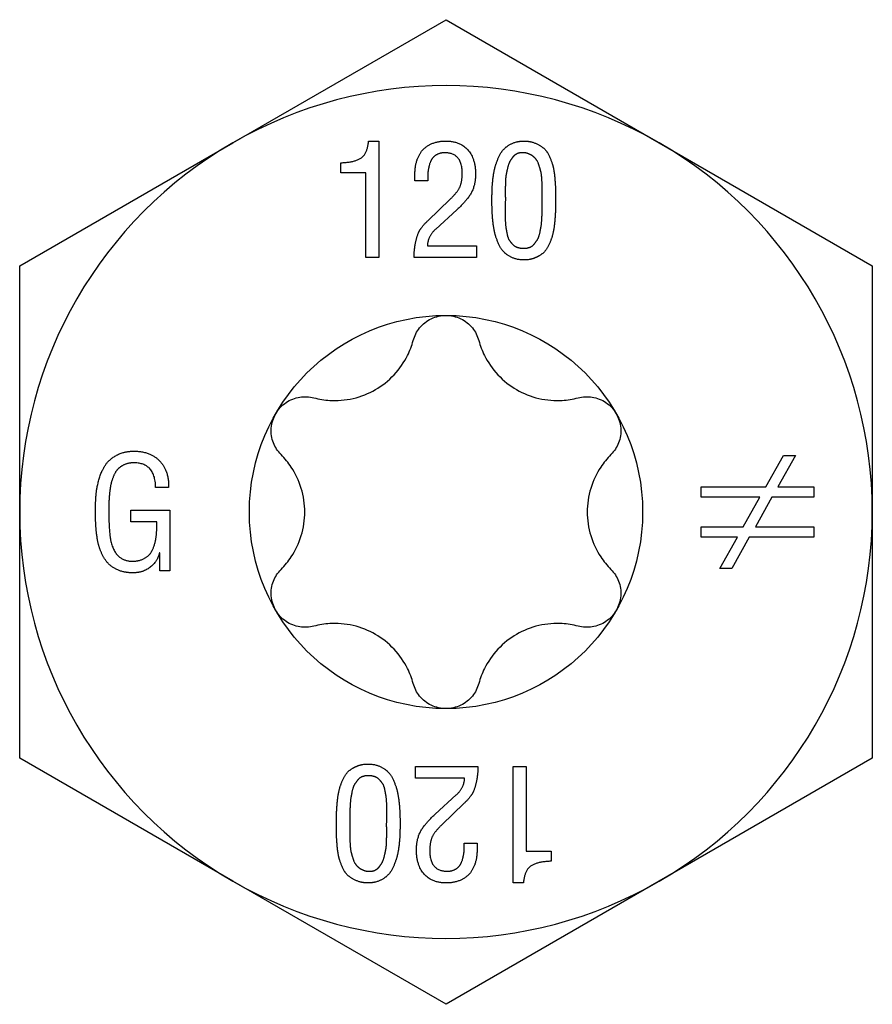
# Model space of a CAD drawing. Units: millimetres. Extents: x -23 to 62, y -265 to 6.
# Drawn here: x -7 to 7, y -175 to -158 of the extents above; entities that cross this region are included whole.
import ezdxf

# ---------------------------------------------------------------- set-up
doc = ezdxf.new("R2010")
doc.units = ezdxf.units.MM

# ---------------------------------------------------------------- blocks, each defined once
blk = doc.blocks.new('SSH120x120-Top')
at = {"layer": ''}
for p, q in [((-3.659, 6.337), (0, 8.45)), ((0, 8.45), (3.659, 6.337)), ((-7.318, 4.225), (-3.659, 6.337)), ((-1.328, 6.367), (-1.154, 6.367)), ((-1.154, 6.367), (-1.154, 4.367)), ((3.659, 6.337), (7.318, 4.225)), ((-1.803, 5.823), (-1.803, 5.995)), ((-1.375, 5.823), (-1.803, 5.823)), ((-1.375, 4.367), (-1.375, 5.823)), ((-0.533, 5.687), (-0.533, 5.81)), ((-0.312, 5.687), (-0.533, 5.687)), ((1.651, 5.385), (1.651, 5.447)), ((-0.312, 4.999), (0.069, 5.367)), ((1.651, 5.343), (1.651, 5.385)), ((1.881, 5.377), (1.881, 5.351)), ((0.184, 5.185), (-0.176, 4.857)), ((-0.32, 4.567), (0.525, 4.567)), ((0.525, 4.567), (0.525, 4.367)), ((-7.318, 0), (-7.318, 4.225)), ((-1.154, 4.367), (-1.375, 4.367)), ((0.525, 4.367), (-0.549, 4.367)), ((7.318, 4.225), (7.318, 0)), ((5.489, 0.431), (5.791, 0.969)), ((5.997, 0.969), (5.694, 0.431)), ((5.791, 0.969), (5.997, 0.969)), ((-4.761, 0.423), (-4.984, 0.423)), ((4.378, 0.431), (5.489, 0.431)), ((4.378, 0.255), (4.378, 0.431)), ((5.694, 0.431), (6.313, 0.431)), ((6.313, 0.431), (6.313, 0.255)), ((5.389, 0.255), (4.378, 0.255)), ((5.1, -0.257), (5.389, 0.255)), ((5.595, 0.255), (5.31, -0.257)), ((6.313, 0.255), (5.595, 0.255)), ((-7.318, -4.225), (-7.318, 0)), ((-5.409, -0.169), (-5.409, 0.031)), ((-5.409, 0.031), (-4.742, 0.031)), ((-4.742, 0.031), (-4.742, -1.012)), ((7.318, 0), (7.318, -4.225)), ((-4.963, -0.169), (-5.409, -0.169)), ((4.378, -0.257), (5.1, -0.257)), ((4.378, -0.434), (4.378, -0.257)), ((5.31, -0.257), (6.313, -0.257)), ((6.313, -0.257), (6.313, -0.434)), ((5.001, -0.434), (4.378, -0.434)), ((4.701, -0.969), (5.001, -0.434)), ((5.206, -0.434), (4.904, -0.969)), ((6.313, -0.434), (5.206, -0.434)), ((-4.913, -0.701), (-4.918, -0.701)), ((-4.913, -1.012), (-4.913, -0.701)), ((-4.742, -1.012), (-4.913, -1.012)), ((4.904, -0.969), (4.701, -0.969)), ((-3.659, -6.338), (-7.318, -4.225)), ((-0.525, -4.567), (-0.525, -4.367)), ((-0.525, -4.367), (0.549, -4.367)), ((1.154, -4.367), (1.375, -4.367)), ((1.154, -6.367), (1.154, -4.367)), ((1.375, -4.367), (1.375, -5.823)), ((7.318, -4.225), (3.659, -6.338)), ((0.32, -4.567), (-0.525, -4.567)), ((-0.184, -5.185), (0.176, -4.857)), ((0.312, -4.999), (-0.069, -5.367)), ((-1.881, -5.377), (-1.881, -5.351)), ((-1.651, -5.343), (-1.651, -5.385)), ((-1.651, -5.385), (-1.651, -5.447)), ((0.312, -5.687), (0.533, -5.687)), ((0.533, -5.687), (0.533, -5.81)), ((1.375, -5.823), (1.803, -5.823)), ((1.803, -5.823), (1.803, -5.995)), ((0, -8.45), (-3.659, -6.338)), ((3.659, -6.338), (0, -8.45)), ((1.328, -6.367), (1.154, -6.367))]:
    blk.add_line(p, q, dxfattribs=at)
blk.add_circle((0, 0), 3.375, dxfattribs=at)
for start, end in [(60, 120), (120, 180), (0, 60), (180, 240), (300, 0), (240, 300)]:
    blk.add_arc((0, 0), 7.318, start, end, dxfattribs=at)
for points in [[(-1.803, 5.995), (-1.567, 6.002), (-1.349, 6.149), (-1.328, 6.367)], [(-0.405, 6.21), (-0.253, 6.367), (-0.008, 6.367)], [(-0.008, 6.367), (0.242, 6.367), (0.507, 6.065), (0.507, 5.81)], [(0.789, 5.351), (0.789, 5.45), (0.794, 5.602), (0.818, 5.826), (0.862, 5.991), (0.941, 6.175), (1.054, 6.289), (1.227, 6.367), (1.333, 6.367)], [(1.333, 6.367), (1.448, 6.367), (1.624, 6.292), (1.738, 6.187), (1.819, 6.002), (1.856, 5.857), (1.877, 5.618), (1.881, 5.492), (1.881, 5.377)], [(-0.533, 5.81), (-0.533, 6.047), (-0.405, 6.21)], [(-0.019, 6.166), (-0.098, 6.166), (-0.211, 6.105), (-0.271, 6.015), (-0.307, 5.876), (-0.315, 5.761), (-0.312, 5.687)], [(0.278, 5.815), (0.278, 6.166), (-0.019, 6.166)], [(1.333, 6.166), (1.277, 6.17), (1.183, 6.137), (1.12, 6.057), (1.072, 5.974), (1.043, 5.842), (1.023, 5.75), (1.019, 5.597), (1.015, 5.529), (1.019, 5.39), (1.019, 5.385)], [(1.651, 5.447), (1.651, 5.532), (1.651, 5.622), (1.64, 5.794), (1.616, 5.895), (1.571, 6.028), (1.504, 6.102), (1.4, 6.162), (1.333, 6.166)], [(0.069, 5.367), (0.192, 5.484), (0.278, 5.658), (0.278, 5.815)], [(0.507, 5.81), (0.507, 5.605), (0.357, 5.343), (0.184, 5.185)], [(1.529, 4.362), (1.443, 4.326), (1.224, 4.326), (1.048, 4.407), (0.936, 4.523), (0.856, 4.715), (0.817, 4.878), (0.793, 5.111), (0.789, 5.25), (0.789, 5.351)], [(1.019, 5.385), (1.019, 5.343), (1.015, 5.169), (1.015, 5.07), (1.022, 4.915), (1.038, 4.82), (1.064, 4.698), (1.112, 4.628), (1.178, 4.559), (1.275, 4.526), (1.391, 4.526), (1.485, 4.562), (1.55, 4.644), (1.598, 4.723), (1.627, 4.869), (1.643, 4.967), (1.651, 5.151), (1.651, 5.245), (1.651, 5.343)], [(1.881, 5.351), (1.881, 5.233), (1.874, 5.066), (1.85, 4.836), (1.808, 4.677), (1.729, 4.502), (1.613, 4.396), (1.529, 4.362)], [(-0.47, 4.799), (-0.434, 4.882), (-0.312, 4.999)], [(-0.549, 4.367), (-0.544, 4.617), (-0.47, 4.799)], [(-0.176, 4.857), (-0.312, 4.735), (-0.32, 4.567)], [(-6.017, 0.018), (-6.017, 0.174), (-5.993, 0.436), (-5.907, 0.722), (-5.769, 0.915), (-5.523, 1.044), (-5.355, 1.044)], [(-5.355, 1.044), (-5.073, 1.044), (-4.755, 0.705), (-4.761, 0.423)], [(-5.344, 0.844), (-5.436, 0.847), (-5.58, 0.788), (-5.67, 0.701), (-5.735, 0.549), (-5.765, 0.423), (-5.785, 0.226), (-5.788, 0.105), (-5.788, 0.01)], [(-4.984, 0.423), (-4.991, 0.836), (-5.344, 0.844)], [(-5.376, -1.044), (-5.499, -1.044), (-5.698, -0.972), (-5.83, -0.86), (-5.927, -0.684), (-5.98, -0.513), (-6.009, -0.281), (-6.017, -0.1), (-6.017, 0.018)], [(-5.788, 0.01), (-5.788, -0.366), (-5.748, -0.525)], [(-5.409, -0.844), (-5.291, -0.849), (-5.118, -0.77), (-5.028, -0.647), (-4.974, -0.449), (-4.963, -0.281), (-4.963, -0.169)], [(-5.748, -0.525), (-5.665, -0.831), (-5.409, -0.844)], [(-4.918, -0.701), (-4.961, -0.865), (-5.207, -1.044), (-5.376, -1.044)], [(-1.881, -5.351), (-1.881, -5.233), (-1.874, -5.066), (-1.85, -4.836), (-1.808, -4.677), (-1.729, -4.502), (-1.613, -4.396), (-1.529, -4.362)], [(-1.529, -4.362), (-1.443, -4.326), (-1.224, -4.326), (-1.048, -4.407), (-0.936, -4.523), (-0.856, -4.715), (-0.817, -4.878), (-0.793, -5.111), (-0.789, -5.25), (-0.789, -5.351)], [(0.549, -4.367), (0.544, -4.617), (0.47, -4.799)], [(-1.019, -5.385), (-1.019, -5.343), (-1.015, -5.169), (-1.015, -5.07), (-1.022, -4.915), (-1.038, -4.82), (-1.064, -4.698), (-1.112, -4.628), (-1.178, -4.559), (-1.275, -4.526), (-1.391, -4.526), (-1.485, -4.562), (-1.55, -4.644), (-1.598, -4.723), (-1.627, -4.869), (-1.643, -4.967), (-1.651, -5.151), (-1.651, -5.245), (-1.651, -5.343)], [(0.176, -4.857), (0.312, -4.735), (0.32, -4.567)], [(0.47, -4.799), (0.434, -4.882), (0.312, -4.999)], [(-0.507, -5.81), (-0.507, -5.605), (-0.357, -5.343), (-0.184, -5.185)], [(-1.333, -6.367), (-1.448, -6.367), (-1.624, -6.292), (-1.738, -6.187), (-1.819, -6.002), (-1.856, -5.857), (-1.877, -5.618), (-1.881, -5.492), (-1.881, -5.377)], [(-0.789, -5.351), (-0.789, -5.45), (-0.794, -5.602), (-0.818, -5.826), (-0.862, -5.991), (-0.941, -6.175), (-1.054, -6.289), (-1.227, -6.367), (-1.333, -6.367)], [(-1.333, -6.166), (-1.277, -6.17), (-1.183, -6.137), (-1.12, -6.057), (-1.072, -5.974), (-1.043, -5.842), (-1.023, -5.75), (-1.019, -5.597), (-1.015, -5.529), (-1.019, -5.39), (-1.019, -5.385)], [(-0.069, -5.367), (-0.192, -5.484), (-0.278, -5.658), (-0.278, -5.815)], [(-1.651, -5.447), (-1.651, -5.532), (-1.651, -5.622), (-1.64, -5.794), (-1.616, -5.895), (-1.571, -6.028), (-1.504, -6.102), (-1.4, -6.162), (-1.333, -6.166)], [(0.019, -6.166), (0.098, -6.166), (0.211, -6.105), (0.271, -6.015), (0.307, -5.876), (0.315, -5.761), (0.312, -5.687)], [(0.008, -6.367), (-0.242, -6.367), (-0.507, -6.065), (-0.507, -5.81)], [(-0.278, -5.815), (-0.278, -6.166), (0.019, -6.166)], [(0.533, -5.81), (0.533, -6.047), (0.405, -6.21)], [(1.803, -5.995), (1.567, -6.002), (1.349, -6.149), (1.328, -6.367)], [(0.405, -6.21), (0.253, -6.367), (0.008, -6.367)]]:
    blk.add_open_spline(points, degree=2, dxfattribs=at)
for points, knots in [([(-0.563, 2.945), (-0.541, 3.023), (-0.503, 3.097), (-0.402, 3.223), (-0.332, 3.279), (-0.173, 3.356), (-0.085, 3.375), (0, 3.375)], [0.02822296, 0.02822296, 0.02822296, 0.02822296, 0.05259324, 0.05259324, 0.07796832, 0.07796832, 0.10334341, 0.10334341, 0.10334341, 0.10334341]), ([(0, 3.375), (0.085, 3.375), (0.173, 3.356), (0.332, 3.279), (0.402, 3.223), (0.503, 3.097), (0.541, 3.023), (0.563, 2.945)], [0.10334341, 0.10334341, 0.10334341, 0.10334341, 0.12871849, 0.12871849, 0.15409357, 0.15409357, 0.17846385, 0.17846385, 0.17846385, 0.17846385]), ([(-2.269, 1.96), (-2.177, 1.935), (-2.085, 1.921), (-1.869, 1.908), (-1.73, 1.918), (-1.458, 1.981), (-1.326, 2.034), (-1.099, 2.166), (-0.986, 2.253), (-0.796, 2.457), (-0.718, 2.572), (-0.621, 2.766), (-0.587, 2.853), (-0.563, 2.945)], [0.0579032, 0.0579032, 0.0579032, 0.0579032, 0.0857843, 0.0857843, 0.1251708, 0.1251708, 0.1645574, 0.1645574, 0.2039439, 0.2039439, 0.2433305, 0.2433305, 0.2712116, 0.2712116, 0.2712116, 0.2712116]), ([(0.563, 2.945), (0.587, 2.853), (0.621, 2.766), (0.718, 2.572), (0.796, 2.457), (0.986, 2.253), (1.099, 2.166), (1.326, 2.034), (1.458, 1.981), (1.73, 1.918), (1.869, 1.908), (2.085, 1.921), (2.177, 1.935), (2.269, 1.96)], [0.0579032, 0.0579032, 0.0579032, 0.0579032, 0.0857843, 0.0857843, 0.1251708, 0.1251708, 0.1645574, 0.1645574, 0.2039439, 0.2039439, 0.2433305, 0.2433305, 0.2712116, 0.2712116, 0.2712116, 0.2712116]), ([(-2.923, 1.687), (-2.881, 1.761), (-2.819, 1.828), (-2.674, 1.927), (-2.59, 1.959), (-2.431, 1.984), (-2.347, 1.98), (-2.269, 1.96)], [0.10334341, 0.10334341, 0.10334341, 0.10334341, 0.12871849, 0.12871849, 0.15409357, 0.15409357, 0.17846385, 0.17846385, 0.17846385, 0.17846385]), ([(2.269, 1.96), (2.347, 1.98), (2.431, 1.984), (2.59, 1.959), (2.674, 1.927), (2.819, 1.828), (2.881, 1.761), (2.923, 1.687)], [0.02822296, 0.02822296, 0.02822296, 0.02822296, 0.05259324, 0.05259324, 0.07796832, 0.07796832, 0.10334341, 0.10334341, 0.10334341, 0.10334341]), ([(-2.831, 0.985), (-2.889, 1.043), (-2.934, 1.113), (-2.992, 1.264), (-3.006, 1.352), (-2.993, 1.528), (-2.965, 1.614), (-2.923, 1.687)], [0.02822296, 0.02822296, 0.02822296, 0.02822296, 0.05259324, 0.05259324, 0.07796832, 0.07796832, 0.10334341, 0.10334341, 0.10334341, 0.10334341]), ([(2.923, 1.687), (2.965, 1.614), (2.993, 1.528), (3.006, 1.352), (2.992, 1.264), (2.934, 1.113), (2.889, 1.043), (2.831, 0.985)], [0.10334341, 0.10334341, 0.10334341, 0.10334341, 0.12871849, 0.12871849, 0.15409357, 0.15409357, 0.17846385, 0.17846385, 0.17846385, 0.17846385]), ([(-2.831, -0.985), (-2.765, -0.918), (-2.706, -0.845), (-2.587, -0.665), (-2.526, -0.539), (-2.445, -0.272), (-2.425, -0.131), (-2.425, 0.131), (-2.445, 0.272), (-2.526, 0.539), (-2.587, 0.665), (-2.706, 0.845), (-2.765, 0.918), (-2.831, 0.985)], [0.0579032, 0.0579032, 0.0579032, 0.0579032, 0.0857843, 0.0857843, 0.1251708, 0.1251708, 0.1645574, 0.1645574, 0.2039439, 0.2039439, 0.2433305, 0.2433305, 0.2712116, 0.2712116, 0.2712116, 0.2712116]), ([(2.831, 0.985), (2.765, 0.918), (2.706, 0.845), (2.587, 0.665), (2.526, 0.539), (2.445, 0.272), (2.425, 0.131), (2.425, -0.131), (2.445, -0.272), (2.526, -0.539), (2.587, -0.665), (2.706, -0.845), (2.765, -0.918), (2.831, -0.985)], [0.0579032, 0.0579032, 0.0579032, 0.0579032, 0.0857843, 0.0857843, 0.1251708, 0.1251708, 0.1645574, 0.1645574, 0.2039439, 0.2039439, 0.2433305, 0.2433305, 0.2712116, 0.2712116, 0.2712116, 0.2712116]), ([(-2.923, -1.688), (-2.965, -1.614), (-2.993, -1.528), (-3.006, -1.352), (-2.992, -1.264), (-2.934, -1.113), (-2.889, -1.043), (-2.831, -0.985)], [0.10334341, 0.10334341, 0.10334341, 0.10334341, 0.12871849, 0.12871849, 0.15409357, 0.15409357, 0.17846385, 0.17846385, 0.17846385, 0.17846385]), ([(2.831, -0.985), (2.889, -1.043), (2.934, -1.113), (2.992, -1.264), (3.006, -1.352), (2.993, -1.528), (2.965, -1.614), (2.923, -1.688)], [0.02822296, 0.02822296, 0.02822296, 0.02822296, 0.05259324, 0.05259324, 0.07796832, 0.07796832, 0.10334341, 0.10334341, 0.10334341, 0.10334341]), ([(-2.269, -1.96), (-2.347, -1.98), (-2.431, -1.984), (-2.59, -1.959), (-2.674, -1.927), (-2.819, -1.828), (-2.881, -1.761), (-2.923, -1.688)], [0.02822296, 0.02822296, 0.02822296, 0.02822296, 0.05259324, 0.05259324, 0.07796832, 0.07796832, 0.10334341, 0.10334341, 0.10334341, 0.10334341]), ([(2.923, -1.688), (2.881, -1.761), (2.819, -1.828), (2.674, -1.927), (2.59, -1.959), (2.431, -1.984), (2.347, -1.98), (2.269, -1.96)], [0.10334341, 0.10334341, 0.10334341, 0.10334341, 0.12871849, 0.12871849, 0.15409357, 0.15409357, 0.17846385, 0.17846385, 0.17846385, 0.17846385]), ([(-0.563, -2.945), (-0.587, -2.853), (-0.621, -2.766), (-0.718, -2.572), (-0.796, -2.457), (-0.986, -2.253), (-1.099, -2.166), (-1.326, -2.034), (-1.458, -1.981), (-1.73, -1.918), (-1.869, -1.908), (-2.085, -1.921), (-2.177, -1.935), (-2.269, -1.96)], [0.0579032, 0.0579032, 0.0579032, 0.0579032, 0.0857843, 0.0857843, 0.1251708, 0.1251708, 0.1645574, 0.1645574, 0.2039439, 0.2039439, 0.2433305, 0.2433305, 0.2712116, 0.2712116, 0.2712116, 0.2712116]), ([(2.269, -1.96), (2.177, -1.935), (2.085, -1.921), (1.869, -1.908), (1.73, -1.918), (1.458, -1.981), (1.326, -2.034), (1.099, -2.166), (0.986, -2.253), (0.796, -2.457), (0.718, -2.572), (0.621, -2.766), (0.587, -2.853), (0.563, -2.945)], [0.0579032, 0.0579032, 0.0579032, 0.0579032, 0.0857843, 0.0857843, 0.1251708, 0.1251708, 0.1645574, 0.1645574, 0.2039439, 0.2039439, 0.2433305, 0.2433305, 0.2712116, 0.2712116, 0.2712116, 0.2712116]), ([(0, -3.375), (-0.085, -3.375), (-0.173, -3.356), (-0.332, -3.279), (-0.402, -3.223), (-0.503, -3.097), (-0.541, -3.023), (-0.563, -2.945)], [0.10334341, 0.10334341, 0.10334341, 0.10334341, 0.12871849, 0.12871849, 0.15409357, 0.15409357, 0.17846385, 0.17846385, 0.17846385, 0.17846385]), ([(0.563, -2.945), (0.541, -3.023), (0.503, -3.097), (0.402, -3.223), (0.332, -3.279), (0.173, -3.356), (0.085, -3.375), (0, -3.375)], [0.02822296, 0.02822296, 0.02822296, 0.02822296, 0.05259324, 0.05259324, 0.07796832, 0.07796832, 0.10334341, 0.10334341, 0.10334341, 0.10334341])]:
    blk.add_open_spline(points, degree=3, knots=knots, dxfattribs=at)

msp = doc.modelspace()

# ---------------------------------------------------------------- block references
msp.add_blockref('SSH120x120-Top', (0, -166.325))

doc.saveas('drawing.dxf')
